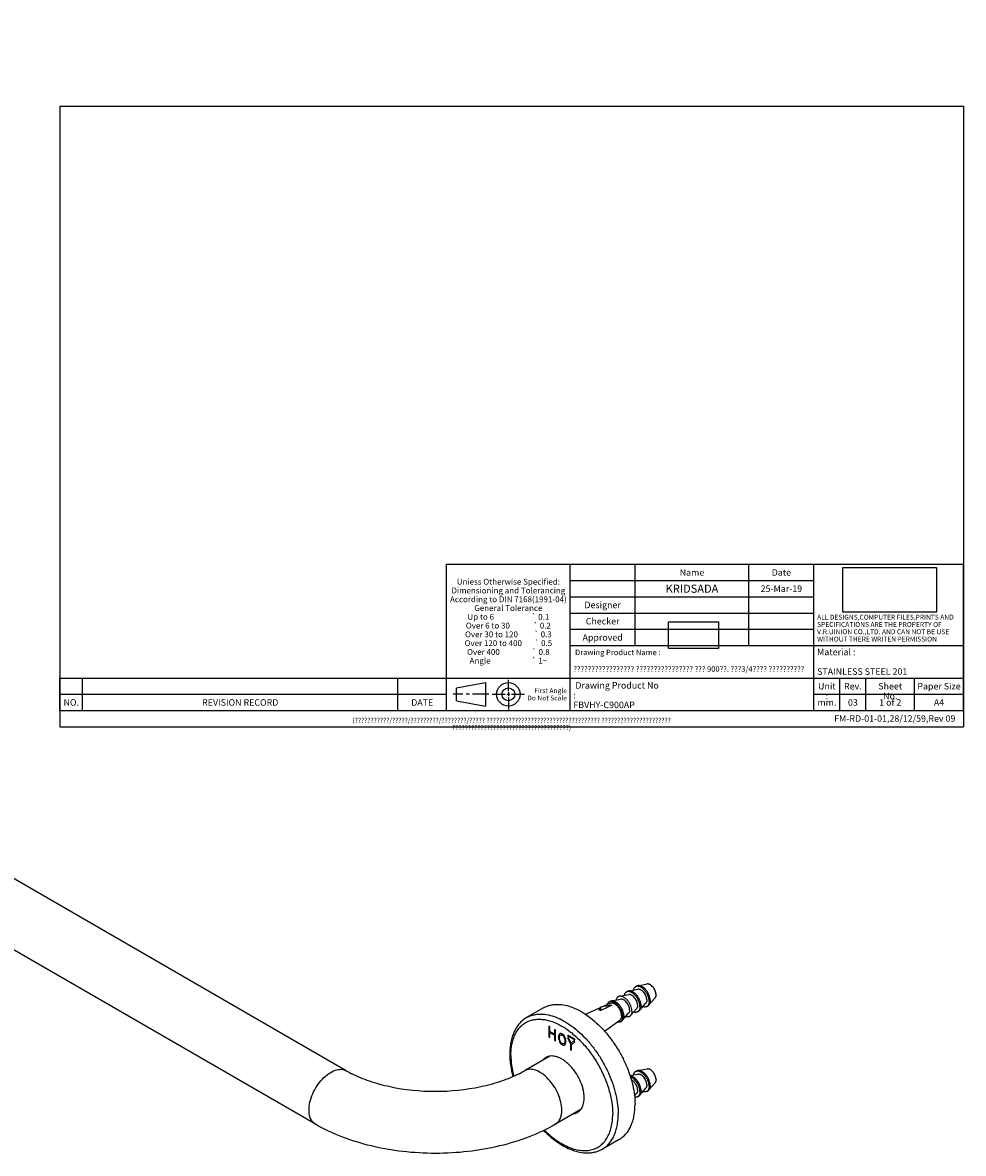
# Model space of a CAD drawing. Units: millimetres. Extents: x -490 to 656, y -121 to 441.
# Drawn here: x -3 to 286, y -121 to 227 of the extents above; entities that cross this region are included whole.
import ezdxf

# ---------------------------------------------------------------- set-up
doc = ezdxf.new("R2010")
doc.units = ezdxf.units.MM
doc.header["$LTSCALE"] = 16.335
doc.layers.get('0').update_dxf_attribs({"linetype": 'CONTINUOUS'})
doc.layers.add('02___PRT_ALL_AXES', color=7, linetype='CONTINUOUS')
doc.styles.get("Standard").update_dxf_attribs({"font": 'txt', "width": 0.8})
doc.styles.add('TEXTSTYLE_2', font='cordiau_0.ttf')
picture_1 = doc.add_image_def('image1.png', size_in_pixel=(170, 81))
picture_2 = doc.add_image_def('image2.png', size_in_pixel=(91, 48))

msp = doc.modelspace()

# ---------------------------------------------------------------- linework, layer by layer
at = {"color": 7, "linetype": 'Continuous'}
for p, q in [((96.127, -95.829), (-462.489, 226.682)), ((86.627, -112.283), (-471.989, 210.227)), ((8, 201), (8, 10)), ((8, 201), (286, 201)), ((286, 201), (286, 10)), ((146, 21), (146, 24.499)), ((130, 22), (139, 23.625)), ((130, 18), (130, 22)), ((139, 23.625), (139, 16.375)), ((132, 20), (129, 20)), ((130, 18), (139, 16.375)), ((134, 20), (133, 20)), ((140, 20), (135, 20)), ((141, 20), (145, 20)), ((145.538, 20.004), (146.469, 20.004)), ((146, 19), (146, 15.343)), ((146.003, 20.649), (146.003, 19.433)), ((147, 20), (151, 20)), ((8, 10), (286, 10)), ((174.462, -77.301), (174.462, -76.253)), ((158.738, -82.321), (158.424, -82.14)), ((158.424, -82.14), (158.424, -85.406)), ((158.438, -82.149), (158.438, -85.398)), ((158.738, -83.699), (158.738, -82.321)), ((160.505, -83.342), (160.192, -83.161)), ((160.192, -83.161), (160.192, -84.538)), ((160.206, -83.169), (160.206, -84.53)), ((160.505, -86.608), (160.505, -83.342)), ((158.424, -85.406), (158.438, -85.398)), ((158.424, -85.406), (158.738, -85.587)), ((158.438, -85.398), (158.738, -85.571)), ((160.192, -84.538), (158.738, -83.699)), ((158.738, -84.072), (158.752, -84.063)), ((158.738, -84.072), (160.192, -84.911)), ((158.738, -85.587), (158.738, -84.072)), ((158.752, -84.063), (160.206, -84.903)), ((160.192, -84.538), (160.206, -84.53)), ((160.192, -84.911), (160.206, -84.903)), ((160.192, -84.911), (160.192, -86.427)), ((160.192, -86.427), (160.206, -86.419)), ((160.192, -86.427), (160.505, -86.608)), ((160.206, -84.903), (160.206, -86.419)), ((160.206, -86.419), (160.505, -86.591)), ((161.578, -84.748), (161.446, -85.136)), ((161.446, -85.136), (161.46, -85.128)), ((161.446, -85.136), (161.446, -85.9)), ((161.446, -85.9), (161.46, -85.892)), ((161.446, -85.9), (161.578, -86.44)), ((161.592, -84.74), (161.46, -85.128)), ((161.46, -85.128), (161.46, -85.892)), ((161.46, -85.892), (161.592, -86.432)), ((161.709, -84.501), (161.578, -84.748)), ((161.578, -84.748), (161.592, -84.74)), ((161.578, -86.44), (161.592, -86.432)), ((161.578, -86.44), (161.709, -86.839)), ((161.723, -84.493), (161.592, -84.74)), ((161.592, -86.432), (161.723, -86.831)), ((161.985, -84.335), (161.709, -84.501)), ((161.709, -84.501), (161.723, -84.493)), ((161.709, -86.839), (161.723, -86.831)), ((161.709, -86.839), (161.985, -87.323)), ((161.723, -86.831), (161.999, -87.315)), ((161.763, -85.38), (161.867, -85.06)), ((161.763, -86.024), (161.763, -85.38)), ((161.867, -86.464), (161.763, -86.024)), ((161.867, -85.06), (161.972, -84.878)), ((161.972, -86.767), (161.867, -86.464)), ((161.972, -84.878), (162.175, -84.757)), ((162.173, -87.124), (161.972, -86.767)), ((162.278, -84.331), (161.985, -84.335)), ((162.175, -84.757), (162.189, -84.749)), ((162.175, -84.757), (162.357, -84.754)), ((162.189, -84.749), (162.371, -84.745)), ((162.828, -84.648), (162.278, -84.331)), ((162.357, -84.754), (162.371, -84.745)), ((162.357, -84.754), (162.757, -84.985)), ((162.371, -84.745), (162.771, -84.976)), ((162.757, -84.985), (162.771, -84.976)), ((162.757, -84.985), (162.934, -85.191)), ((162.771, -84.976), (162.948, -85.182)), ((163.123, -84.992), (162.828, -84.648)), ((162.934, -85.191), (162.948, -85.182)), ((162.934, -85.191), (163.133, -85.544)), ((162.948, -85.182), (163.147, -85.536)), ((163.397, -85.476), (163.123, -84.992)), ((163.133, -85.544), (163.147, -85.536)), ((163.133, -85.544), (163.24, -85.851)), ((163.147, -85.536), (163.254, -85.843)), ((163.24, -85.851), (163.254, -85.843)), ((163.24, -85.851), (163.345, -86.289)), ((163.345, -86.931), (163.24, -87.258)), ((163.254, -85.843), (163.359, -86.281)), ((163.359, -86.923), (163.254, -87.25)), ((163.345, -86.289), (163.359, -86.281)), ((163.345, -86.289), (163.345, -86.931)), ((163.345, -86.931), (163.359, -86.923)), ((163.359, -86.281), (163.359, -86.923)), ((163.531, -85.876), (163.397, -85.476)), ((163.662, -86.416), (163.531, -85.876)), ((163.662, -87.179), (163.662, -86.416)), ((164.395, -85.496), (164.156, -85.606)), ((164.156, -85.606), (165.15, -87.654)), ((164.17, -85.598), (165.164, -87.646)), ((166.401, -86.093), (164.28, -84.868)), ((164.28, -84.868), (164.28, -85.113)), ((164.28, -85.113), (164.294, -85.105)), ((164.28, -85.113), (166.401, -86.338)), ((164.294, -84.876), (164.294, -85.105)), ((164.294, -85.105), (166.401, -86.321)), ((165.307, -87.379), (164.395, -85.496)), ((166.22, -86.55), (165.307, -87.379)), ((165.467, -87.835), (166.459, -86.935)), ((166.459, -86.935), (166.22, -86.55)), ((166.401, -86.338), (166.401, -86.093)), ((161.985, -87.323), (161.999, -87.315)), ((161.985, -87.323), (162.278, -87.666)), ((161.999, -87.315), (162.292, -87.658)), ((162.355, -87.333), (162.173, -87.124)), ((162.278, -87.666), (162.292, -87.658)), ((162.278, -87.666), (162.828, -87.984)), ((162.292, -87.658), (162.843, -87.976)), ((162.753, -87.563), (162.355, -87.333)), ((162.935, -87.564), (162.753, -87.563)), ((162.828, -87.984), (162.843, -87.976)), ((162.828, -87.984), (163.123, -87.981)), ((162.843, -87.976), (163.123, -87.973)), ((163.147, -87.433), (162.935, -87.564)), ((162.935, -87.564), (162.95, -87.556)), ((163.123, -87.981), (163.397, -87.814)), ((163.24, -87.258), (163.133, -87.442)), ((163.133, -87.442), (163.147, -87.433)), ((163.254, -87.25), (163.147, -87.433)), ((163.24, -87.258), (163.254, -87.25)), ((163.397, -87.814), (163.531, -87.567)), ((163.531, -87.567), (163.662, -87.179)), ((165.15, -87.654), (165.164, -87.646)), ((165.15, -87.654), (165.15, -89.289)), ((165.15, -89.289), (165.164, -89.281)), ((165.15, -89.289), (165.467, -89.473)), ((165.164, -87.646), (165.164, -89.281)), ((165.164, -89.281), (165.467, -89.456)), ((165.467, -89.473), (165.467, -87.835)), ((158.784, -91.319), (150.974, -95.828)), ((168.281, -107.776), (160.474, -112.283))]:
    msp.add_line(p, q, dxfattribs=at)
at = {"color": 2, "linetype": 'Continuous'}
for p, q in [((127, 15), (127, 60)), ((127, 60), (286, 60)), ((165, 15), (165, 60)), ((185, 35), (185, 60)), ((220, 35), (220, 60)), ((240, 15), (240, 60)), ((286, 15), (286, 60)), ((165, 55), (240, 55)), ((165, 50), (240, 50)), ((165, 45), (240, 45)), ((165, 40), (240, 40)), ((165, 35), (286, 35)), ((8, 15), (8, 25)), ((8, 25), (127, 25)), ((15, 15), (15, 25)), ((112, 15), (112, 25)), ((127, 15), (127, 25)), ((127, 25), (286, 25)), ((248, 15), (248, 25)), ((256, 15), (256, 25)), ((271, 15), (271, 25)), ((8, 20), (127, 20)), ((240, 20), (286, 20)), ((8, 15), (127, 15)), ((8, 15), (286, 15)), ((8, 15), (8, 10)), ((127, 15), (286, 15)), ((286, 15), (286, 10)), ((8, 10), (286, 10))]:
    msp.add_line(p, q, dxfattribs=at)
at = {"color": 7, "linetype": 'Continuous'}
for radius in [3.606, 2]:
    msp.add_circle((146, 20), radius, dxfattribs=at)
for centre, radius, start, end in [((788.972, -1329.068), 1394.469, 115.991483, 116.147065), ((245.177, -457.038), 387.295, 100.009, 100.52037), ((159.575, -94.388), 3.303, 124.11479, 129.51747), ((159.195, -94.554), 3.257, 116.86458, 120.0019), ((160.818, -93.895), 3.35, 130.37115, 133.96569), ((114.001, -64.805), 35.804, 240.05289, 243.12299), ((133.475, -65.497), 35.017, 296.85477, 299.98194), ((166.023, -105.557), 3.301, 292.90655, 293.18252), ((165.69, -105.803), 3.254, 300.00466, 304.05962), ((166.031, -105.575), 3.28, 293.17969, 296.86149), ((167.071, -104.725), 3.348, 286.03351, 289.72798)]:
    msp.add_arc(centre, radius, start, end, dxfattribs=at)
for points, knots in [([(174.462, -76.253), (174.391, -76.289), (174.253, -76.378), (174.079, -76.558), (173.939, -76.78), (173.872, -76.946), (173.844, -77.034)], [0, 0, 0, 0, 0.2350166, 0.475698, 0.7289208, 1, 1, 1, 1]), ([(173.844, -77.034), (173.895, -77.049), (174.109, -77.118), (174.314, -77.216), (174.462, -77.301)], [0, 0, 0, 0, 0.2371944, 1, 1, 1, 1]), ([(157.566, -91.734), (157.383, -91.84), (157.031, -92.092), (156.735, -92.406), (156.6, -92.576)], [0, 0, 0, 0, 0.4939064, 1, 1, 1, 1]), ([(157.473, -91.84), (157.426, -91.879), (157.239, -92.042), (157.07, -92.226), (156.954, -92.372)], [0, 0, 0, 0, 0.2467733, 1, 1, 1, 1]), ([(158.783, -91.318), (158.597, -91.345), (158.233, -91.426), (157.887, -91.566), (157.723, -91.649)], [0, 0, 0, 0, 0.5059613, 1, 1, 1, 1]), ([(162.441, -92.216), (162.132, -92.038), (161.515, -91.728), (160.57, -91.408), (159.657, -91.258), (159.064, -91.277), (158.783, -91.318)], [0, 0, 0, 0, 0.2799313, 0.5389713, 0.7779846, 1, 1, 1, 1]), ([(168.283, -107.778), (168.45, -107.567), (168.75, -107.09), (169.07, -106.276), (169.273, -105.358), (169.354, -104.35), (169.314, -103.27), (169.154, -102.137), (168.876, -100.97), (168.351, -99.38), (167.438, -97.444), (166.244, -95.665), (165.146, -94.39), (164.282, -93.543), (163.385, -92.813), (162.757, -92.399), (162.441, -92.216)], [0, 0, 0, 0, 0.0445377, 0.0922935, 0.1438373, 0.1993847, 0.2588547, 0.3219297, 0.3881087, 0.4567521, 0.5983068, 0.7402045, 0.8092649, 0.876, 0.9397644, 1, 1, 1, 1]), ([(84.66, -107.934), (84.66, -107.122), (84.887, -105.415), (85.734, -102.908), (87.042, -100.493), (88.701, -98.368), (90.581, -96.704), (92.541, -95.633), (94.46, -95.248), (95.652, -95.555), (96.127, -95.829)], [0, 0, 0, 0, 0.1287881, 0.2705887, 0.4178738, 0.5623793, 0.6961928, 0.8135904, 0.9130643, 1, 1, 1, 1]), ([(149.293, -96.738), (147.527, -97.634), (143.668, -99.23), (135.126, -101.568), (123.555, -102.715), (111.984, -101.569), (103.441, -99.233), (99.582, -97.638), (97.814, -96.741)], [0, 0, 0, 0, 0.112059, 0.2352802, 0.4999757, 0.7646837, 0.8879203, 1, 1, 1, 1]), ([(162.442, -107.934), (162.442, -107.122), (162.214, -105.415), (161.367, -102.908), (160.059, -100.493), (158.4, -98.368), (156.52, -96.704), (154.56, -95.633), (152.641, -95.248), (151.449, -95.555), (150.974, -95.829)], [0, 0, 0, 0, 0.1287879, 0.2705881, 0.4178729, 0.5623783, 0.6961918, 0.8135895, 0.9130638, 1, 1, 1, 1]), ([(167.512, -108.499), (167.656, -108.401), (167.933, -108.18), (168.172, -107.918), (168.283, -107.778)], [0, 0, 0, 0, 0.4941695, 1, 1, 1, 1]), ([(86.628, -112.283), (86.314, -112.102), (85.728, -111.61), (85.103, -110.589), (84.734, -109.33), (84.66, -108.415), (84.66, -107.934)], [0, 0, 0, 0, 0.2177021, 0.4508897, 0.7106083, 1, 1, 1, 1]), ([(160.474, -112.283), (160.787, -112.102), (161.374, -111.609), (161.998, -110.588), (162.368, -109.33), (162.442, -108.415), (162.442, -107.934)], [0, 0, 0, 0, 0.217703, 0.4508909, 0.7106093, 1, 1, 1, 1]), ([(166.1, -109.037), (166.316, -109.006), (166.737, -108.906), (167.133, -108.727), (167.317, -108.621)], [0, 0, 0, 0, 0.5061256, 1, 1, 1, 1]), ([(166.453, -108.833), (166.528, -108.822), (166.819, -108.771), (167.105, -108.683), (167.308, -108.597)], [0, 0, 0, 0, 0.2546272, 1, 1, 1, 1]), ([(160.474, -112.283), (157.879, -113.781), (152.277, -116.407), (143.226, -119.185), (133.548, -120.873), (123.55, -121.44), (113.553, -120.873), (103.876, -119.185), (94.824, -116.408), (89.223, -113.781), (86.627, -112.283)], [0, 0, 0, 0, 0.117094, 0.2406071, 0.368972, 0.5000034, 0.6310342, 0.7593982, 0.882907, 1, 1, 1, 1])]:
    msp.add_open_spline(points, degree=3, knots=knots, dxfattribs=at)
at = {"layer": '02___PRT_ALL_AXES', "color": 7, "linetype": 'Continuous'}
for p, q in [((185.83, -69.652), (188.693, -69.13)), ((180.173, -72.918), (183.036, -72.396)), ((182.258, -71.631), (182.612, -71.427)), ((183.001, -71.285), (185.865, -70.763)), ((185.087, -69.998), (185.44, -69.794)), ((156.777, -76.486), (151.615, -79.466)), ((169.732, -78.441), (174.171, -76.468)), ((174.791, -76.192), (177.299, -75.078)), ((176.955, -74.693), (177.308, -74.489)), ((177.698, -74.347), (180.562, -73.825)), ((186.429, -77.222), (188.313, -75.004)), ((188.587, -76.06), (188.94, -75.856)), ((189.258, -75.589), (191.142, -73.371)), ((181.126, -80.284), (183.01, -78.065)), ((183.601, -78.855), (185.485, -76.637)), ((185.758, -77.693), (186.112, -77.489)), ((175.615, -83.668), (180.294, -80.264)), ((180.455, -80.755), (180.808, -80.551)), ((183.43, -97.335), (185.865, -96.891)), ((185.087, -96.126), (185.44, -95.922)), ((185.83, -95.78), (188.693, -95.258)), ((189.258, -101.717), (191.142, -99.499)), ((184.808, -103.562), (185.485, -102.765)), ((185.758, -103.821), (186.112, -103.617)), ((186.429, -103.35), (188.313, -101.132)), ((188.587, -102.188), (188.94, -101.984)), ((180.127, -116.929), (174.965, -119.909))]:
    msp.add_line(p, q, dxfattribs=at)
for points, knots in [([(191.433, -72.417), (191.433, -72.222), (191.383, -71.815), (191.195, -71.211), (190.902, -70.619), (190.525, -70.081), (190.088, -69.633), (189.685, -69.351), (189.36, -69.203), (189.128, -69.135), (188.906, -69.107), (188.762, -69.117), (188.694, -69.13)], [0, 0, 0, 0, 0.1243779, 0.2606943, 0.4031979, 0.5451426, 0.6798779, 0.8018898, 0.8571296, 0.9083213, 0.9557301, 1, 1, 1, 1]), ([(180.173, -72.918), (180.107, -72.93), (179.979, -72.964), (179.798, -73.045), (179.633, -73.155), (179.435, -73.343), (179.237, -73.652), (179.147, -73.936), (179.115, -74.087)], [0, 0, 0, 0, 0.1194272, 0.2365021, 0.353357, 0.4721493, 0.7225029, 1, 1, 1, 1]), ([(184.008, -77.52), (184.008, -77.387), (183.992, -77.115), (183.9, -76.551), (183.676, -75.831), (183.266, -75.003), (182.737, -74.25), (182.215, -73.715), (181.768, -73.373), (181.436, -73.171), (181.105, -73.02), (180.781, -72.925), (180.47, -72.887), (180.268, -72.901), (180.173, -72.918)], [0, 0, 0, 0, 0.0604548, 0.1245032, 0.2607793, 0.4032377, 0.5451367, 0.6798268, 0.7427475, 0.8019676, 0.8571869, 0.9083564, 0.9557469, 1, 1, 1, 1]), ([(182.258, -71.631), (182.174, -71.679), (182.016, -71.8), (181.823, -72.038), (181.676, -72.329), (181.614, -72.545), (181.59, -72.659)], [0, 0, 0, 0, 0.229845, 0.4686499, 0.7237278, 1, 1, 1, 1]), ([(186.483, -76.091), (186.483, -75.946), (186.463, -75.646), (186.382, -75.191), (186.251, -74.724), (186.01, -74.096), (185.685, -73.495), (185.289, -72.944), (184.965, -72.568), (184.621, -72.236), (184.264, -71.957), (183.9, -71.734), (183.539, -71.574), (183.186, -71.481), (182.849, -71.456), (182.535, -71.502), (182.344, -71.581), (182.258, -71.631)], [0, 0, 0, 0, 0.0623917, 0.1287659, 0.1983719, 0.2703709, 0.4173888, 0.4904345, 0.5617423, 0.6303595, 0.6954658, 0.7564317, 0.8128865, 0.8648024, 0.9125914, 0.9571795, 1, 1, 1, 1]), ([(183.001, -71.285), (182.932, -71.298), (182.798, -71.334), (182.671, -71.392), (182.612, -71.427)], [0, 0, 0, 0, 0.5049973, 1, 1, 1, 1]), ([(186.837, -75.887), (186.837, -75.754), (186.82, -75.482), (186.728, -74.918), (186.504, -74.198), (186.094, -73.37), (185.565, -72.617), (185.044, -72.082), (184.597, -71.74), (184.265, -71.538), (183.934, -71.387), (183.61, -71.292), (183.298, -71.254), (183.097, -71.268), (183.001, -71.285)], [0, 0, 0, 0, 0.0604544, 0.1245023, 0.2607773, 0.4032348, 0.5451333, 0.6798234, 0.7427444, 0.8019651, 0.857185, 0.9083552, 0.9557463, 1, 1, 1, 1]), ([(185.776, -75.683), (185.776, -75.488), (185.726, -75.08), (185.538, -74.477), (185.246, -73.885), (184.868, -73.347), (184.431, -72.899), (184.029, -72.617), (183.703, -72.469), (183.471, -72.401), (183.249, -72.373), (183.105, -72.383), (183.037, -72.396)], [0, 0, 0, 0, 0.1243779, 0.2606943, 0.4031979, 0.5451426, 0.6798779, 0.8018898, 0.8571296, 0.9083213, 0.9557301, 1, 1, 1, 1]), ([(185.087, -69.998), (185.003, -70.046), (184.844, -70.167), (184.651, -70.405), (184.505, -70.696), (184.442, -70.912), (184.418, -71.026)], [0, 0, 0, 0, 0.229845, 0.4686499, 0.7237278, 1, 1, 1, 1]), ([(189.311, -74.458), (189.311, -74.313), (189.292, -74.013), (189.211, -73.558), (189.079, -73.091), (188.838, -72.463), (188.513, -71.862), (188.117, -71.311), (187.794, -70.935), (187.449, -70.603), (187.092, -70.324), (186.729, -70.101), (186.367, -69.942), (186.014, -69.848), (185.677, -69.823), (185.363, -69.869), (185.173, -69.948), (185.087, -69.998)], [0, 0, 0, 0, 0.0623917, 0.1287659, 0.1983719, 0.2703709, 0.4173888, 0.4904345, 0.5617423, 0.6303595, 0.6954658, 0.7564317, 0.8128865, 0.8648024, 0.9125914, 0.9571795, 1, 1, 1, 1]), ([(185.83, -69.652), (185.761, -69.665), (185.626, -69.701), (185.5, -69.759), (185.44, -69.794)], [0, 0, 0, 0, 0.5049973, 1, 1, 1, 1]), ([(189.665, -74.254), (189.665, -74.121), (189.649, -73.849), (189.557, -73.285), (189.332, -72.565), (188.922, -71.737), (188.394, -70.984), (187.872, -70.449), (187.425, -70.107), (187.093, -69.905), (186.762, -69.754), (186.438, -69.659), (186.127, -69.621), (185.925, -69.635), (185.83, -69.652)], [0, 0, 0, 0, 0.0604544, 0.1245023, 0.2607773, 0.4032348, 0.5451333, 0.6798234, 0.7427444, 0.8019651, 0.857185, 0.9083552, 0.9557463, 1, 1, 1, 1]), ([(188.604, -74.05), (188.604, -73.855), (188.555, -73.448), (188.367, -72.844), (188.074, -72.252), (187.696, -71.714), (187.259, -71.266), (186.857, -70.984), (186.531, -70.836), (186.3, -70.768), (186.077, -70.74), (185.933, -70.75), (185.865, -70.763)], [0, 0, 0, 0, 0.1243779, 0.2606943, 0.4031979, 0.5451426, 0.6798779, 0.8018898, 0.8571296, 0.9083213, 0.9557301, 1, 1, 1, 1]), ([(191.433, -72.417), (191.433, -72.512), (191.422, -72.695), (191.367, -72.955), (191.277, -73.182), (191.19, -73.314), (191.142, -73.371)], [0, 0, 0, 0, 0.2810338, 0.540354, 0.7787948, 1, 1, 1, 1]), ([(156.777, -76.486), (157.064, -76.32), (157.663, -76.024), (158.617, -75.694), (159.625, -75.479), (161.057, -75.344), (162.966, -75.484), (165.32, -76.11), (167.733, -77.176), (170.156, -78.659), (172.54, -80.525), (174.836, -82.737), (176.996, -85.246), (178.973, -88), (180.726, -90.939), (182.217, -94.002), (183.414, -97.122), (184.292, -100.234), (184.832, -103.271), (184.963, -105.271), (184.963, -106.24)], [0, 0, 0, 0, 0.0213322, 0.0428928, 0.0648984, 0.0875433, 0.1353186, 0.1872196, 0.2436572, 0.304605, 0.3696926, 0.4382898, 0.5095762, 0.5826004, 0.6563318, 0.7297088, 0.8016853, 0.8712778, 0.9376158, 1, 1, 1, 1]), ([(176.955, -74.693), (176.885, -74.733), (176.751, -74.83), (176.581, -75.018), (176.442, -75.243), (176.374, -75.412), (176.345, -75.5)], [0, 0, 0, 0, 0.2348952, 0.4763205, 0.7299452, 1, 1, 1, 1]), ([(181.18, -79.153), (181.18, -79.007), (181.16, -78.708), (181.079, -78.252), (180.948, -77.786), (180.707, -77.158), (180.381, -76.557), (179.986, -76.006), (179.662, -75.63), (179.318, -75.298), (178.96, -75.018), (178.597, -74.796), (178.235, -74.636), (177.883, -74.543), (177.545, -74.518), (177.231, -74.564), (177.041, -74.643), (176.955, -74.693)], [0, 0, 0, 0, 0.0623917, 0.1287659, 0.1983719, 0.2703709, 0.4173888, 0.4904345, 0.5617423, 0.6303595, 0.6954658, 0.7564317, 0.8128865, 0.8648024, 0.9125914, 0.9571795, 1, 1, 1, 1]), ([(180.826, -78.948), (180.826, -78.827), (180.81, -78.577), (180.744, -78.198), (180.637, -77.808), (180.441, -77.284), (180.109, -76.656), (179.684, -76.093), (179.3, -75.707), (179.003, -75.462), (178.7, -75.263), (178.397, -75.114), (178.1, -75.018), (177.813, -74.977), (177.543, -74.993), (177.376, -75.044), (177.299, -75.078)], [0, 0, 0, 0, 0.061821, 0.1275081, 0.196355, 0.267584, 0.4132997, 0.556931, 0.6256424, 0.6911324, 0.7527582, 0.8100956, 0.8630147, 0.9117605, 0.9570292, 1, 1, 1, 1]), ([(177.698, -74.347), (177.629, -74.359), (177.494, -74.395), (177.368, -74.454), (177.308, -74.489)], [0, 0, 0, 0, 0.5049973, 1, 1, 1, 1]), ([(181.533, -78.948), (181.533, -78.816), (181.517, -78.544), (181.425, -77.98), (181.201, -77.26), (180.791, -76.432), (180.262, -75.679), (179.74, -75.144), (179.294, -74.802), (178.961, -74.599), (178.631, -74.449), (178.307, -74.354), (177.995, -74.316), (177.793, -74.33), (177.698, -74.347)], [0, 0, 0, 0, 0.0604544, 0.1245023, 0.2607773, 0.4032348, 0.5451333, 0.6798234, 0.7427444, 0.8019651, 0.857185, 0.9083552, 0.9557463, 1, 1, 1, 1]), ([(183.301, -77.111), (183.301, -76.917), (183.252, -76.509), (183.064, -75.905), (182.771, -75.314), (182.393, -74.776), (181.956, -74.328), (181.554, -74.046), (181.228, -73.898), (180.997, -73.829), (180.774, -73.802), (180.63, -73.812), (180.562, -73.824)], [0, 0, 0, 0, 0.1243779, 0.2606943, 0.4031979, 0.5451426, 0.6798779, 0.8018898, 0.8571296, 0.9083213, 0.9557301, 1, 1, 1, 1]), ([(185.776, -75.683), (185.776, -75.778), (185.765, -75.961), (185.711, -76.221), (185.62, -76.448), (185.533, -76.58), (185.485, -76.637)], [0, 0, 0, 0, 0.2810338, 0.540354, 0.7787948, 1, 1, 1, 1]), ([(186.483, -76.091), (186.483, -76.226), (186.467, -76.485), (186.39, -76.852), (186.26, -77.173), (186.135, -77.358), (186.066, -77.438)], [0, 0, 0, 0, 0.2814095, 0.540748, 0.779019, 1, 1, 1, 1]), ([(186.837, -75.887), (186.837, -76.02), (186.821, -76.277), (186.745, -76.64), (186.618, -76.959), (186.497, -77.142), (186.429, -77.222)], [0, 0, 0, 0, 0.2810507, 0.5403376, 0.7787832, 1, 1, 1, 1]), ([(188.587, -76.06), (188.503, -76.108), (188.319, -76.186), (188.016, -76.233), (187.691, -76.215), (187.473, -76.161), (187.362, -76.125)], [0, 0, 0, 0, 0.2298434, 0.4686377, 0.7237289, 1, 1, 1, 1]), ([(188.604, -74.05), (188.604, -74.145), (188.593, -74.328), (188.539, -74.588), (188.448, -74.815), (188.362, -74.947), (188.313, -75.004)], [0, 0, 0, 0, 0.2810338, 0.540354, 0.7787948, 1, 1, 1, 1]), ([(188.894, -75.805), (188.85, -75.856), (188.754, -75.95), (188.644, -76.027), (188.587, -76.06)], [0, 0, 0, 0, 0.50467, 1, 1, 1, 1]), ([(189.311, -74.458), (189.311, -74.593), (189.296, -74.852), (189.218, -75.219), (189.088, -75.54), (188.964, -75.725), (188.894, -75.805)], [0, 0, 0, 0, 0.2814095, 0.540748, 0.779019, 1, 1, 1, 1]), ([(189.258, -75.589), (189.212, -75.643), (189.114, -75.741), (189, -75.822), (188.94, -75.856)], [0, 0, 0, 0, 0.5050015, 1, 1, 1, 1]), ([(189.665, -74.254), (189.665, -74.387), (189.65, -74.644), (189.574, -75.007), (189.447, -75.326), (189.326, -75.509), (189.258, -75.589)], [0, 0, 0, 0, 0.2810507, 0.5403376, 0.7787832, 1, 1, 1, 1]), ([(151.615, -79.466), (151.197, -79.707), (150.394, -80.266), (149.338, -81.301), (148.437, -82.517), (147.699, -83.894), (147.126, -85.414), (146.72, -87.06), (146.478, -88.818), (146.428, -90.027), (146.428, -90.645)], [0, 0, 0, 0, 0.1123589, 0.2260519, 0.3424763, 0.4628067, 0.5880857, 0.7190839, 0.8563485, 1, 1, 1, 1]), ([(146.779, -91.135), (146.779, -90.558), (146.825, -89.433), (147.047, -87.804), (147.417, -86.293), (147.932, -84.913), (148.589, -83.677), (149.382, -82.6), (150.305, -81.692), (151.348, -80.964), (152.5, -80.424), (153.748, -80.079), (155.078, -79.931), (156.476, -79.979), (157.929, -80.223), (159.423, -80.659), (160.945, -81.281), (162.479, -82.085), (164.013, -83.061), (166.073, -84.609), (168.546, -86.922), (171.231, -90.144), (173.587, -93.743), (175.525, -97.582), (176.973, -101.519), (177.877, -105.405), (178.104, -107.982), (178.104, -109.22)], [0, 0, 0, 0, 0.0309992, 0.0603896, 0.08818, 0.1144469, 0.1393451, 0.1631126, 0.186069, 0.2086005, 0.2311319, 0.2540882, 0.2778555, 0.3027535, 0.3290202, 0.3568102, 0.3862005, 0.4171993, 0.4497564, 0.4837726, 0.5555506, 0.631104, 0.708624, 0.7861441, 0.8616977, 0.9334762, 1, 1, 1, 1]), ([(151.615, -79.466), (151.902, -79.3), (152.501, -79.004), (153.456, -78.674), (154.464, -78.459), (155.895, -78.324), (157.804, -78.464), (160.158, -79.09), (162.571, -80.156), (164.994, -81.639), (167.378, -83.505), (169.674, -85.717), (171.834, -88.226), (173.811, -90.98), (175.564, -93.919), (177.055, -96.982), (178.252, -100.102), (179.13, -103.214), (179.67, -106.251), (179.801, -108.251), (179.801, -109.22)], [0, 0, 0, 0, 0.0213322, 0.0428928, 0.0648984, 0.0875433, 0.1353186, 0.1872196, 0.2436572, 0.304605, 0.3696926, 0.4382898, 0.5095762, 0.5826004, 0.6563318, 0.7297088, 0.8016853, 0.8712778, 0.9376158, 1, 1, 1, 1]), ([(180.826, -78.948), (180.826, -79.089), (180.806, -79.358), (180.707, -79.731), (180.564, -79.995), (180.418, -80.163), (180.336, -80.233), (180.293, -80.264)], [0, 0, 0, 0, 0.2874035, 0.5468737, 0.7815331, 0.8921722, 1, 1, 1, 1]), ([(181.18, -79.153), (181.18, -79.287), (181.164, -79.547), (181.086, -79.914), (180.956, -80.235), (180.832, -80.419), (180.763, -80.499)], [0, 0, 0, 0, 0.2814095, 0.540748, 0.779019, 1, 1, 1, 1]), ([(181.533, -78.948), (181.533, -79.082), (181.518, -79.339), (181.442, -79.702), (181.315, -80.02), (181.194, -80.204), (181.126, -80.284)], [0, 0, 0, 0, 0.2810507, 0.5403376, 0.7787832, 1, 1, 1, 1]), ([(183.601, -78.855), (183.557, -78.906), (183.464, -79.001), (183.303, -79.117), (183.125, -79.204), (182.864, -79.282), (182.497, -79.299), (182.206, -79.235), (182.059, -79.187)], [0, 0, 0, 0, 0.1194274, 0.2365004, 0.3533548, 0.4721454, 0.7224935, 1, 1, 1, 1]), ([(183.301, -77.111), (183.301, -77.207), (183.29, -77.39), (183.236, -77.65), (183.145, -77.877), (183.058, -78.008), (183.01, -78.066)], [0, 0, 0, 0, 0.2810338, 0.540354, 0.7787948, 1, 1, 1, 1]), ([(184.008, -77.52), (184.008, -77.653), (183.993, -77.91), (183.917, -78.273), (183.79, -78.592), (183.669, -78.775), (183.601, -78.855)], [0, 0, 0, 0, 0.2810528, 0.5403399, 0.7787846, 1, 1, 1, 1]), ([(185.758, -77.693), (185.674, -77.741), (185.491, -77.819), (185.188, -77.866), (184.862, -77.848), (184.644, -77.794), (184.534, -77.758)], [0, 0, 0, 0, 0.2298434, 0.4686377, 0.7237289, 1, 1, 1, 1]), ([(186.066, -77.438), (186.022, -77.489), (185.926, -77.583), (185.816, -77.66), (185.758, -77.693)], [0, 0, 0, 0, 0.50467, 1, 1, 1, 1]), ([(186.429, -77.222), (186.384, -77.276), (186.285, -77.374), (186.171, -77.455), (186.112, -77.489)], [0, 0, 0, 0, 0.5050015, 1, 1, 1, 1]), ([(180.455, -80.755), (180.385, -80.795), (180.234, -80.863), (179.986, -80.916), (179.721, -80.924), (179.542, -80.899), (179.451, -80.879)], [0, 0, 0, 0, 0.2348898, 0.4763024, 0.7299162, 1, 1, 1, 1]), ([(180.763, -80.499), (180.718, -80.55), (180.623, -80.645), (180.512, -80.722), (180.455, -80.755)], [0, 0, 0, 0, 0.50467, 1, 1, 1, 1]), ([(181.126, -80.284), (181.081, -80.337), (180.982, -80.436), (180.868, -80.516), (180.808, -80.551)], [0, 0, 0, 0, 0.5050015, 1, 1, 1, 1]), ([(146.428, -90.645), (146.428, -91.786), (146.609, -94.144), (147.087, -96.458), (147.399, -97.633)], [0, 0, 0, 0, 0.4842918, 1, 1, 1, 1]), ([(146.779, -91.135), (146.779, -92.175), (146.939, -94.33), (147.36, -96.447), (147.635, -97.525)], [0, 0, 0, 0, 0.4831566, 1, 1, 1, 1]), ([(186.837, -102.015), (186.837, -101.77), (186.78, -101.258), (186.564, -100.493), (186.222, -99.733), (185.775, -99.022), (185.248, -98.399), (184.754, -97.973), (184.344, -97.711), (183.957, -97.518), (183.653, -97.427), (183.453, -97.403)], [0, 0, 0, 0, 0.1202042, 0.2513213, 0.3889496, 0.5278172, 0.6625147, 0.7881467, 0.8464273, 0.9012349, 1, 1, 1, 1]), ([(185.087, -96.126), (185.003, -96.174), (184.844, -96.295), (184.651, -96.533), (184.505, -96.824), (184.442, -97.04), (184.418, -97.154)], [0, 0, 0, 0, 0.229845, 0.4686499, 0.7237278, 1, 1, 1, 1]), ([(189.311, -100.586), (189.311, -100.441), (189.292, -100.141), (189.211, -99.686), (189.079, -99.219), (188.838, -98.591), (188.513, -97.99), (188.117, -97.439), (187.794, -97.063), (187.449, -96.731), (187.092, -96.452), (186.729, -96.229), (186.367, -96.07), (186.014, -95.976), (185.677, -95.951), (185.363, -95.997), (185.173, -96.076), (185.087, -96.126)], [0, 0, 0, 0, 0.0623917, 0.1287659, 0.1983719, 0.2703709, 0.4173888, 0.4904345, 0.5617423, 0.6303595, 0.6954658, 0.7564317, 0.8128865, 0.8648024, 0.9125914, 0.9571795, 1, 1, 1, 1]), ([(185.83, -95.78), (185.761, -95.793), (185.626, -95.829), (185.5, -95.887), (185.44, -95.922)], [0, 0, 0, 0, 0.5049973, 1, 1, 1, 1]), ([(189.665, -100.382), (189.665, -100.249), (189.649, -99.977), (189.557, -99.413), (189.332, -98.693), (188.922, -97.865), (188.394, -97.112), (187.872, -96.577), (187.425, -96.235), (187.093, -96.033), (186.762, -95.882), (186.438, -95.787), (186.127, -95.749), (185.925, -95.763), (185.83, -95.78)], [0, 0, 0, 0, 0.0604544, 0.1245023, 0.2607773, 0.4032348, 0.5451333, 0.6798234, 0.7427444, 0.8019651, 0.857185, 0.9083552, 0.9557463, 1, 1, 1, 1]), ([(188.604, -100.178), (188.604, -99.983), (188.555, -99.576), (188.367, -98.972), (188.074, -98.38), (187.696, -97.842), (187.259, -97.394), (186.857, -97.112), (186.531, -96.964), (186.3, -96.896), (186.077, -96.868), (185.933, -96.878), (185.865, -96.891)], [0, 0, 0, 0, 0.1243779, 0.2606943, 0.4031979, 0.5451426, 0.6798779, 0.8018898, 0.8571296, 0.9083213, 0.9557301, 1, 1, 1, 1]), ([(191.433, -98.545), (191.433, -98.35), (191.383, -97.943), (191.195, -97.339), (190.902, -96.747), (190.525, -96.209), (190.088, -95.761), (189.685, -95.479), (189.36, -95.331), (189.128, -95.263), (188.906, -95.235), (188.762, -95.245), (188.694, -95.258)], [0, 0, 0, 0, 0.1243779, 0.2606943, 0.4031979, 0.5451426, 0.6798779, 0.8018898, 0.8571296, 0.9083213, 0.9557301, 1, 1, 1, 1]), ([(186.483, -102.219), (186.483, -101.999), (186.438, -101.54), (186.26, -100.851), (185.978, -100.16), (185.604, -99.497), (185.156, -98.895), (184.654, -98.381), (184.122, -97.978), (183.74, -97.786), (183.552, -97.718)], [0, 0, 0, 0, 0.1168146, 0.2435773, 0.3769257, 0.5127683, 0.6467796, 0.7748107, 0.8933414, 1, 1, 1, 1]), ([(185.776, -101.811), (185.776, -101.662), (185.747, -101.351), (185.632, -100.884), (185.448, -100.413), (185.204, -99.957), (184.909, -99.537), (184.577, -99.17), (184.22, -98.871), (183.962, -98.717), (183.833, -98.658)], [0, 0, 0, 0, 0.115486, 0.2404914, 0.3720478, 0.5065501, 0.6401269, 0.7689894, 0.8897856, 1, 1, 1, 1]), ([(188.604, -100.178), (188.604, -100.273), (188.593, -100.456), (188.539, -100.716), (188.448, -100.943), (188.362, -101.075), (188.313, -101.132)], [0, 0, 0, 0, 0.2810338, 0.540354, 0.7787948, 1, 1, 1, 1]), ([(189.311, -100.586), (189.311, -100.721), (189.296, -100.98), (189.218, -101.347), (189.088, -101.668), (188.964, -101.853), (188.894, -101.933)], [0, 0, 0, 0, 0.2814095, 0.540748, 0.779019, 1, 1, 1, 1]), ([(189.665, -100.382), (189.665, -100.515), (189.65, -100.772), (189.574, -101.135), (189.447, -101.454), (189.326, -101.637), (189.258, -101.717)], [0, 0, 0, 0, 0.2810507, 0.5403376, 0.7787832, 1, 1, 1, 1]), ([(191.433, -98.545), (191.433, -98.64), (191.422, -98.823), (191.367, -99.083), (191.277, -99.31), (191.19, -99.442), (191.142, -99.499)], [0, 0, 0, 0, 0.2810338, 0.540354, 0.7787948, 1, 1, 1, 1]), ([(185.758, -103.821), (185.694, -103.858), (185.557, -103.921), (185.253, -103.995), (185.01, -103.989), (184.85, -103.963)], [0, 0, 0, 0, 0.2374195, 0.4803781, 1, 1, 1, 1]), ([(185.776, -101.811), (185.776, -101.906), (185.765, -102.089), (185.711, -102.349), (185.62, -102.576), (185.533, -102.708), (185.485, -102.765)], [0, 0, 0, 0, 0.2810338, 0.540354, 0.7787948, 1, 1, 1, 1]), ([(186.066, -103.566), (186.022, -103.617), (185.926, -103.711), (185.816, -103.788), (185.758, -103.821)], [0, 0, 0, 0, 0.50467, 1, 1, 1, 1]), ([(186.483, -102.219), (186.483, -102.354), (186.467, -102.613), (186.39, -102.98), (186.26, -103.301), (186.135, -103.486), (186.066, -103.566)], [0, 0, 0, 0, 0.2814095, 0.540748, 0.779019, 1, 1, 1, 1]), ([(186.429, -103.35), (186.384, -103.404), (186.285, -103.502), (186.171, -103.583), (186.112, -103.617)], [0, 0, 0, 0, 0.5050015, 1, 1, 1, 1]), ([(186.837, -102.015), (186.837, -102.148), (186.821, -102.405), (186.745, -102.768), (186.618, -103.087), (186.497, -103.27), (186.429, -103.35)], [0, 0, 0, 0, 0.2810507, 0.5403376, 0.7787832, 1, 1, 1, 1]), ([(188.587, -102.188), (188.503, -102.236), (188.319, -102.314), (188.016, -102.361), (187.691, -102.343), (187.473, -102.289), (187.362, -102.253)], [0, 0, 0, 0, 0.2298434, 0.4686377, 0.7237289, 1, 1, 1, 1]), ([(188.894, -101.933), (188.85, -101.984), (188.754, -102.078), (188.644, -102.155), (188.587, -102.188)], [0, 0, 0, 0, 0.50467, 1, 1, 1, 1]), ([(189.258, -101.717), (189.212, -101.771), (189.114, -101.869), (189, -101.95), (188.94, -101.984)], [0, 0, 0, 0, 0.5050015, 1, 1, 1, 1]), ([(180.127, -116.929), (180.51, -116.708), (181.246, -116.194), (182.218, -115.237), (183.055, -114.101), (183.747, -112.799), (184.291, -111.344), (184.68, -109.751), (184.914, -108.034), (184.963, -106.848), (184.963, -106.24)], [0, 0, 0, 0, 0.1080128, 0.218062, 0.3319999, 0.4513581, 0.5772778, 0.7105011, 0.8513941, 1, 1, 1, 1]), ([(157.08, -114.075), (157.657, -114.651), (158.832, -115.736), (160.679, -117.174), (162.552, -118.369), (164.425, -119.306), (165.991, -119.869), (167.217, -120.17), (168.38, -120.367), (169.792, -120.441), (171.415, -120.235), (172.911, -119.733), (174.255, -118.94), (175.421, -117.872), (176.393, -116.548), (177.157, -114.992), (177.707, -113.227), (178.036, -111.28), (178.104, -109.921), (178.104, -109.22)], [0, 0, 0, 0, 0.0813054, 0.1591085, 0.2329102, 0.302375, 0.3673749, 0.3982485, 0.4280787, 0.4848383, 0.5384687, 0.5900776, 0.6410252, 0.6927614, 0.7466295, 0.8037098, 0.8647459, 0.9301404, 1, 1, 1, 1]), ([(174.965, -119.909), (175.348, -119.688), (176.084, -119.175), (177.056, -118.217), (177.893, -117.081), (178.585, -115.779), (179.129, -114.324), (179.519, -112.731), (179.752, -111.014), (179.801, -109.828), (179.801, -109.22)], [0, 0, 0, 0, 0.1080128, 0.218062, 0.3319999, 0.4513581, 0.5772778, 0.7105011, 0.8513941, 1, 1, 1, 1]), ([(156.836, -114.188), (157.557, -114.922), (159.03, -116.291), (161.374, -118.058), (163.766, -119.46), (166.166, -120.465), (168.538, -121.046), (170.482, -121.154), (171.961, -120.994), (173.017, -120.757), (174.025, -120.402), (174.66, -120.086), (174.965, -119.909)], [0, 0, 0, 0, 0.1513894, 0.2955021, 0.4313302, 0.5584898, 0.6773533, 0.7891127, 0.8430027, 0.8958942, 0.9480952, 1, 1, 1, 1])]:
    msp.add_open_spline(points, degree=3, knots=knots, dxfattribs=at)

# ---------------------------------------------------------------- texts
at = {"color": 5, "linetype": 'Continuous', "line_spacing_factor": 0.9, "style": 'TEXTSTYLE_2'}
for s, insert, char_height, width, attachment_point in [('Uniess Otherwise Specified:\\PDimensioning and Tolerancing\\PAccording to DIN 7168(1991-04)\\PGeneral Tolerance\\PUp to 6                     \\fgdt;{\\fgdt;`}\\fcordiau_0.ttf; 0.1\\POver 6 to 30             \\fgdt;{\\fgdt;`}\\fcordiau_0.ttf; 0.2\\POver 30 to 120         \\fgdt;{\\fgdt;`}\\fcordiau_0.ttf; 0.3\\POver 120 to 400       \\fgdt;{\\fgdt;`}\\fcordiau_0.ttf; 0.5\\POver 400                  \\fgdt;{\\fgdt;`}\\fcordiau_0.ttf; 0.8\\PAngle                       \\fgdt;{\\fgdt;`}\\fcordiau_0.ttf; 1\\fgdt;{\\fgdt;~}', (146, 55.55), 1.8, 36.77727, 2), ('Name', (202.5, 58.5), 2, 7.45455, 2), ('Date', (230, 58.5), 2, 5.89773, 2), ('25-Mar-19', (230, 53.5), 2, 12.90909, 2), ('Designer', (175, 48.5), 2, 11.375, 2), ('Checker', (175, 43.5), 2, 10.60227, 2), ('ALL DESIGNS,COMPUTER FILES,PRINTS AND\\PSPECIFICATIONS ARE THE PROPERTY OF\\PV.R.UINION CO.,LTD. AND CAN NOT BE USE\\PWITHOUT THERE WRITEN PERMISSION ', (241, 44.5), 1.5, 44.30114, 1), ('Approved', (175, 38.5), 2, 12.42045, 2), (' Drawing Product Name :\\P \\P ????????????????? ???????????????? ??? 900??. ???3/4???? ??????????', (166, 33.75), 1.7, 72.75227, 1), ('Material :\\P \\PSTAINLESS STEEL 201', (241, 34), 2, 29.02273, 1), ('First Angle\\PDo Not Scale', (164, 21.875), 1.5, 12.34091, 3), (' Drawing Product No :\\P \\P FBVHY-C900AP', (166, 23.75), 2, 27.61364, 1), ('Unit :', (244, 23.5), 2, 6.51136, 2), ('Rev.', (252, 23.5), 2, 5.59091, 2), ('Sheet No.', (263.5, 23.5), 2, 12.26136, 2), ('Paper Size', (278.5, 23.5), 2, 13.51136, 2), ('NO.', (11.5, 18.5), 2, 4.95455, 2), ('REVISION RECORD', (63.5, 18.5), 2, 25.10227, 2), ('DATE', (119.5, 18.5), 2, 7.13636, 2), ('mm.', (244, 18.5), 2, 5.43182, 2), ('03', (252, 18.5), 2, 3.11364, 2), ('1 of 2', (263.5, 18.5), 2, 6.98864, 2), ('A4', (278.5, 18.5), 2, 3.42045, 2), ('(???????????/?????/?????????/????????/????? ???????????????????????????????????? ?????????????????????? ?????????????????????????????????????)', (147, 12.75), 1.5, 128.76136, 2), ('FM-RD-01-01,28/12/59,Rev 09', (246.264, 13.551), 2, 37.92045, 1)]:
    msp.add_mtext(s, dxfattribs=dict(at, insert=insert, char_height=char_height, width=width, attachment_point=attachment_point))
at = {"color": 5, "linetype": 'Continuous', "insert": (202.5, 53.75), "char_height": 2.5, "width": 18, "attachment_point": 2, "line_spacing_factor": 0.9}
msp.add_mtext('KRIDSADA ', dxfattribs=at)

# ---------------------------------------------------------------- referenced raster images: frames only (the image files are external)
at = {"color": 7, "linetype": 'Continuous'}
image = msp.add_image(picture_1, insert=(248.914, 45.307), size_in_units=(28.787, 13.716), dxfattribs=at)
image.dxf.flags = 9
image = msp.add_image(picture_2, insert=(195.24, 34.142), size_in_units=(15.409, 8.128), dxfattribs=at)
image.dxf.flags = 9

doc.saveas('drawing.dxf')
